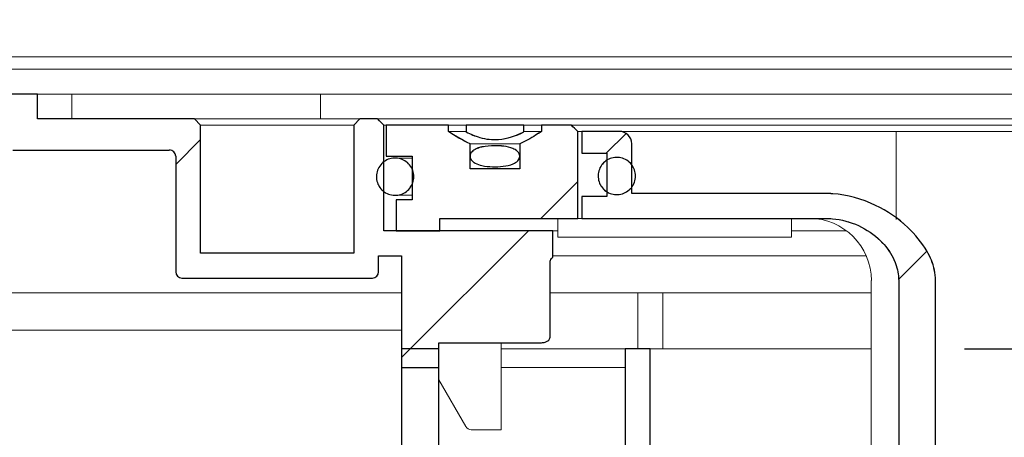
# Model space of a CAD drawing. Units: millimetres. Extents: x 86 to 394, y 24 to 241.
# Drawn here: x 125 to 136, y 214 to 218 of the extents above; entities that cross this region are included whole.
import ezdxf

# ---------------------------------------------------------------- set-up
doc = ezdxf.new("R2010")
doc.units = ezdxf.units.MM
doc.linetypes.add('SLD-Durchgehend', pattern=[0])
doc.styles.add('SLDTEXTSTYLE0', font='TXT', dxfattribs={"width": 0.605})
doc.styles.add('SLDTEXTSTYLE1', font='TXT', dxfattribs={"width": 0.96})
doc.dimstyles.new('SLDDIMSTYLE0', dxfattribs={"dimtxt": 6, "dimasz": 6, "dimexe": 0, "dimexo": 0.0625, "dimgap": 1.5, "dimtad": 1, "dimdec": 0, "dimlfac": 10, "dimrnd": 1e-09, "dimzin": 12, "dimdsep": 46, "dimtxsty": 'SLDTEXTSTYLE0', "dimblk1": 'NONE', "dimblk2": 'NONE', "dimsah": 1, "dimcen": 0.09, "dimadec": 0, "dimazin": 3, "dimtfac": 1, "dimtofl": 0, "dimtmove": 0, "dimatfit": 3, "dimldrblk": 'NONE', "dimfxl": 1, "dimfrac": 2, "dimtolj": 1, "dimtzin": 12, "dimarcsym": 0})
doc.dimstyles.new('SLDDIMSTYLE1', dxfattribs={"dimtxt": 6, "dimasz": 6, "dimexe": 0, "dimexo": 0.0625, "dimgap": 1.5, "dimtad": 1, "dimdec": 0, "dimlfac": 10, "dimrnd": 1e-09, "dimzin": 12, "dimdsep": 46, "dimtxsty": 'SLDTEXTSTYLE0', "dimsah": 1, "dimcen": 0.09, "dimadec": 0, "dimazin": 3, "dimtfac": 1, "dimtmove": 0, "dimatfit": 0, "dimfxl": 1, "dimfrac": 2, "dimtolj": 1, "dimtzin": 12, "dimarcsym": 0})

# ---------------------------------------------------------------- blocks, each defined once
blk = doc.blocks.new('_D')
at = {"color": 7}
for p, q in [((85.917, 218.655), (85.917, 226.227)), ((205.917, 218.655), (205.917, 226.227)), ((85.917, 225.227), (205.917, 225.227))]:
    blk.add_line(p, q, dxfattribs=at)
for points in [[(85.917, 225.227), (91.917, 224.304), (91.917, 226.15)], [(205.917, 225.227), (199.917, 226.15), (199.917, 224.304)]]:
    blk.add_solid(points, dxfattribs=at)
at = {"color": 7, "insert": (129.035, 232.512), "char_height": 6, "attachment_point": 1, "style": 'SLDTEXTSTYLE1'}
blk.add_mtext('900x1200', dxfattribs=at)
blk = doc.blocks.new('_NONE')
blk = doc.blocks.new('_D_1')
at = {"color": 7}
for p, q in [((140.836, 214.655), (140.836, 226.655)), ((135.283, 214.655), (141.836, 214.655)), ((140.836, 207.922), (140.836, 214.655)), ((135.971, 207.922), (141.836, 207.922)), ((140.836, 207.922), (140.836, 195.484))]:
    blk.add_line(p, q, dxfattribs=at)
for points in [[(140.836, 214.655), (141.736, 220.655), (139.936, 220.655)], [(140.836, 207.922), (139.936, 201.922), (141.736, 201.922)]]:
    blk.add_solid(points, dxfattribs=at)
at = {"color": 7, "insert": (133.102, 195.484), "char_height": 6, "attachment_point": 1, "rotation": 90, "style": 'SLDTEXTSTYLE1'}
blk.add_mtext('50', dxfattribs=at)

msp = doc.modelspace()

# ---------------------------------------------------------------- hatches: boundary and pattern name
h = msp.add_hatch()
h.set_pattern_fill('ANSI31', style=0)
edge = h.paths.add_edge_path(flags=0)
edge.add_arc((125.083, 216.855), 0.0667, 180, 270)
edge.add_line((125.083, 216.788), (126.763, 216.788))
edge.add_arc((126.763, 216.722), 0.0667, 0, 90, ccw=False)
edge.add_line((126.83, 216.722), (126.83, 215.482))
edge.add_arc((126.897, 215.482), 0.0667, 180, 270)
edge.add_line((126.897, 215.415), (128.937, 215.415))
edge.add_arc((128.937, 215.482), 0.0667, 270, 360)
edge.add_line((129.003, 215.482), (129.003, 215.655))
edge.add_line((129.003, 215.655), (129.25, 215.655))
edge.add_line((129.25, 215.655), (129.25, 214.455))
edge.add_line((129.25, 214.455), (129.65, 214.455))
edge.add_line((129.65, 214.455), (129.65, 214.722))
edge.add_line((129.65, 214.722), (130.749, 214.722))
edge.add_spline(control_points=[(130.749, 214.722), (130.756, 214.722), (130.763, 214.722), (130.77, 214.723), (130.782, 214.725), (130.794, 214.729), (130.804, 214.734), (130.812, 214.738), (130.82, 214.744), (130.826, 214.75), (130.83, 214.754), (130.833, 214.759), (130.836, 214.764), (130.839, 214.769), (130.841, 214.775), (130.842, 214.78), (130.842, 214.783), (130.842, 214.786), (130.842, 214.788)], knot_values=[0.00099, 0.00099, 0.00099, 0.00099, 0.001149, 0.001149, 0.001149, 0.001424, 0.001424, 0.001424, 0.001624, 0.001624, 0.001624, 0.001757, 0.001757, 0.001757, 0.001881, 0.001881, 0.001881, 0.001943, 0.001943, 0.001943, 0.001943], weights=[1, 1, 1, 1, 1, 1, 1, 1, 1, 1, 1, 1, 1, 1, 1, 1, 1, 1, 1], degree=3, periodic=0)
edge.add_line((130.842, 214.788), (130.842, 215.588))
edge.add_spline(control_points=[(130.842, 215.588), (130.842, 215.589), (130.842, 215.591), (130.842, 215.592), (130.842, 215.593), (130.843, 215.595), (130.843, 215.597), (130.844, 215.603), (130.847, 215.61), (130.85, 215.615), (130.853, 215.621), (130.858, 215.626), (130.863, 215.631), (130.865, 215.633), (130.868, 215.635), (130.871, 215.637)], knot_values=[0.003507, 0.003507, 0.003507, 0.003507, 0.003533, 0.003533, 0.003533, 0.003571, 0.003571, 0.003571, 0.00372, 0.00372, 0.00372, 0.003867, 0.003867, 0.003867, 0.003945, 0.003945, 0.003945, 0.003945], weights=[1, 1, 1, 1, 1, 1, 1, 1, 1, 1, 1, 1, 1, 1, 1, 1], degree=3, periodic=0)
edge.add_line((130.871, 215.637), (130.871, 215.922))
edge.add_line((130.871, 215.922), (129.058, 215.922))
edge.add_line((129.058, 215.922), (129.058, 217.055))
edge.add_spline(control_points=[(129.058, 217.055), (129.045, 217.069), (129.031, 217.083), (129.017, 217.097), (129.008, 217.105), (129, 217.113), (128.992, 217.122)], knot_values=[0.002648, 0.002648, 0.002648, 0.002648, 0.003091, 0.003091, 0.003091, 0.003355, 0.003355, 0.003355, 0.003355], weights=[1, 1, 1, 1, 1, 1, 1], degree=3, periodic=0)
edge.add_line((128.992, 217.122), (128.803, 217.122))
edge.add_line((128.803, 217.122), (128.737, 217.055))
edge.add_line((128.737, 217.055), (128.737, 215.682))
edge.add_line((128.737, 215.682), (127.097, 215.682))
edge.add_line((127.097, 215.682), (127.097, 217.055))
edge.add_line((127.097, 217.055), (127.03, 217.122))
edge.add_line((127.03, 217.122), (125.35, 217.122))
edge.add_line((125.35, 217.122), (125.35, 217.388))
edge.add_line((125.35, 217.388), (122.259, 217.388))
edge.add_spline(control_points=[(122.259, 217.388), (122.234, 217.293), (122.208, 217.197), (122.183, 217.101), (122.172, 217.061), (122.161, 217.02), (122.15, 216.979)], knot_values=[0.011863, 0.011863, 0.011863, 0.011863, 0.014092, 0.014092, 0.014092, 0.015039, 0.015039, 0.015039, 0.015039], weights=[1, 1, 1, 1, 1, 1, 1], degree=3, periodic=0)
edge.add_line((122.15, 216.979), (122.15, 215.588))
edge.add_line((122.15, 215.588), (121.483, 215.588))
edge.add_line((121.483, 215.588), (121.483, 217.388))
edge.add_line((121.483, 217.388), (121.15, 217.388))
edge.add_line((121.15, 217.388), (121.15, 216.306))
edge.add_spline(control_points=[(121.15, 216.306), (121.15, 216.301), (121.149, 216.296), (121.148, 216.291), (121.147, 216.284), (121.144, 216.277), (121.14, 216.271), (121.136, 216.264), (121.131, 216.259), (121.125, 216.254), (121.119, 216.249), (121.112, 216.246), (121.105, 216.243), (121.098, 216.241), (121.091, 216.239), (121.083, 216.239)], knot_values=[0, 0, 0, 0, 0.000113, 0.000113, 0.000113, 0.000282, 0.000282, 0.000282, 0.000451, 0.000451, 0.000451, 0.00062, 0.00062, 0.00062, 0.000789, 0.000789, 0.000789, 0.000789], weights=[1, 1, 1, 1, 1, 1, 1, 1, 1, 1, 1, 1, 1, 1, 1, 1], degree=3, periodic=0)
edge.add_line((121.083, 216.239), (116.317, 216.239))
edge.add_spline(control_points=[(116.317, 216.239), (116.312, 216.239), (116.308, 216.239), (116.303, 216.238), (116.296, 216.237), (116.289, 216.234), (116.283, 216.23), (116.276, 216.226), (116.27, 216.221), (116.266, 216.216), (116.261, 216.21), (116.257, 216.203), (116.254, 216.196), (116.252, 216.189), (116.25, 216.182), (116.25, 216.174), (116.25, 216.174), (116.25, 216.173), (116.25, 216.172)], knot_values=[0.001919, 0.001919, 0.001919, 0.001919, 0.002017, 0.002017, 0.002017, 0.002184, 0.002184, 0.002184, 0.002352, 0.002352, 0.002352, 0.00252, 0.00252, 0.00252, 0.002688, 0.002688, 0.002688, 0.002702, 0.002702, 0.002702, 0.002702], weights=[1, 1, 1, 1, 1, 1, 1, 1, 1, 1, 1, 1, 1, 1, 1, 1, 1, 1, 1], degree=3, periodic=0)
edge.add_line((116.25, 216.172), (116.25, 215.837))
edge.add_line((116.25, 215.837), (121.15, 215.837))
edge.add_line((121.15, 215.837), (121.15, 215.255))
edge.add_line((121.15, 215.255), (122.483, 215.255))
edge.add_line((122.483, 215.255), (122.483, 216.922))
edge.add_spline(control_points=[(122.483, 216.922), (122.492, 216.953), (122.5, 216.984), (122.508, 217.016), (122.513, 217.035), (122.519, 217.053), (122.524, 217.072)], knot_values=[0.010141, 0.010141, 0.010141, 0.010141, 0.010872, 0.010872, 0.010872, 0.01131, 0.01131, 0.01131, 0.01131], weights=[1, 1, 1, 1, 1, 1, 1], degree=3, periodic=0)
edge.add_spline(control_points=[(122.524, 217.072), (122.525, 217.077), (122.526, 217.081), (122.529, 217.085), (122.532, 217.092), (122.537, 217.098), (122.542, 217.103), (122.545, 217.106), (122.549, 217.109), (122.553, 217.112), (122.56, 217.116), (122.567, 217.119), (122.574, 217.12), (122.579, 217.121), (122.583, 217.122), (122.588, 217.122)], knot_values=[0.002878, 0.002878, 0.002878, 0.002878, 0.002984, 0.002984, 0.002984, 0.003154, 0.003154, 0.003154, 0.003259, 0.003259, 0.003259, 0.003428, 0.003428, 0.003428, 0.003534, 0.003534, 0.003534, 0.003534], weights=[1, 1, 1, 1, 1, 1, 1, 1, 1, 1, 1, 1, 1, 1, 1, 1], degree=3, periodic=0)
edge.add_line((122.588, 217.122), (124.95, 217.122))
edge.add_arc((124.95, 217.055), 0.0667, 0, 90, ccw=False)
edge.add_line((125.017, 217.055), (125.017, 216.855))
h = msp.add_hatch()
h.set_pattern_fill('ANSI31', style=0)
edge = h.paths.add_edge_path(flags=0)
edge.add_spline(control_points=[(130.749, 216.988), (130.728, 216.974), (130.707, 216.961), (130.686, 216.947), (130.631, 216.913), (130.575, 216.881), (130.516, 216.855)], knot_values=[0.010157, 0.010157, 0.010157, 0.010157, 0.010714, 0.010714, 0.010714, 0.012157, 0.012157, 0.012157, 0.012157], weights=[1, 1, 1, 1, 1, 1, 1], degree=3, periodic=0)
edge.add_line((130.516, 216.855), (130.516, 216.588))
edge.add_line((130.516, 216.588), (129.984, 216.588))
edge.add_line((129.984, 216.588), (129.984, 216.855))
edge.add_spline(control_points=[(129.984, 216.855), (129.902, 216.891), (129.825, 216.938), (129.751, 216.988)], knot_values=[0.016255, 0.016255, 0.016255, 0.016255, 0.018272, 0.018272, 0.018272, 0.018272], weights=[1, 1, 1, 1], degree=3, periodic=0)
edge.add_line((129.751, 216.988), (129.751, 217.055))
edge.add_line((129.751, 217.055), (129.085, 217.055))
edge.add_line((129.085, 217.055), (129.085, 216.722))
edge.add_line((129.085, 216.722), (129.365, 216.722))
edge.add_line((129.365, 216.722), (129.365, 216.255))
edge.add_line((129.365, 216.255), (129.192, 216.255))
edge.add_line((129.192, 216.255), (129.192, 215.922))
edge.add_line((129.192, 215.922), (129.659, 215.922))
edge.add_line((129.659, 215.922), (129.659, 216.055))
edge.add_line((129.659, 216.055), (131.137, 216.055))
edge.add_line((131.137, 216.055), (131.137, 216.988))
edge.add_spline(control_points=[(131.137, 216.988), (131.114, 217.01), (131.092, 217.033), (131.07, 217.055)], knot_values=[0.02068, 0.02068, 0.02068, 0.02068, 0.021387, 0.021387, 0.021387, 0.021387], weights=[1, 1, 1, 1], degree=3, periodic=0)
edge.add_line((131.07, 217.055), (130.749, 217.055))
edge.add_line((130.749, 217.055), (130.749, 216.988))
h = msp.add_hatch()
h.set_pattern_fill('ANSI31', style=0)
edge = h.paths.add_edge_path(flags=0)
edge.add_line((130.559, 216.982), (130.559, 217.055))
edge.add_line((130.559, 217.055), (129.941, 217.055))
edge.add_line((129.941, 217.055), (129.941, 216.982))
edge.add_spline(control_points=[(129.941, 216.982), (129.988, 216.958), (130.038, 216.938), (130.088, 216.923), (130.153, 216.904), (130.222, 216.896), (130.289, 216.901), (130.382, 216.907), (130.474, 216.94), (130.559, 216.982)], knot_values=[0, 0, 0, 0, 0.001188, 0.001188, 0.001188, 0.002713, 0.002713, 0.002713, 0.004864, 0.004864, 0.004864, 0.004864], weights=[1, 1, 1, 1, 1, 1, 1, 1, 1, 1], degree=3, periodic=0)
h = msp.add_hatch()
h.set_pattern_fill('ANSI31', style=0)
edge = h.paths.add_edge_path(flags=0)
edge.add_line((131.45, 216.288), (131.183, 216.288))
edge.add_line((131.183, 216.288), (131.183, 216.055))
edge.add_line((131.183, 216.055), (133.792, 216.055))
edge.add_spline(control_points=[(133.792, 216.055), (133.817, 216.055), (133.843, 216.054), (133.868, 216.051), (133.963, 216.043), (134.058, 216.017), (134.145, 215.977), (134.231, 215.937), (134.313, 215.882), (134.381, 215.815), (134.435, 215.762), (134.482, 215.701), (134.516, 215.633), (134.543, 215.579), (134.563, 215.519), (134.571, 215.458), (134.574, 215.435), (134.576, 215.412), (134.576, 215.388)], knot_values=[0.032513, 0.032513, 0.032513, 0.032513, 0.033076, 0.033076, 0.033076, 0.035225, 0.035225, 0.035225, 0.037374, 0.037374, 0.037374, 0.039065, 0.039065, 0.039065, 0.04044, 0.04044, 0.04044, 0.040959, 0.040959, 0.040959, 0.040959], weights=[1, 1, 1, 1, 1, 1, 1, 1, 1, 1, 1, 1, 1, 1, 1, 1, 1, 1, 1], degree=3, periodic=0)
edge.add_line((134.576, 215.388), (134.576, 207.922))
edge.add_line((134.576, 207.922), (134.971, 207.922))
edge.add_line((134.971, 207.922), (134.971, 215.388))
edge.add_spline(control_points=[(134.971, 215.388), (134.971, 215.427), (134.966, 215.466), (134.958, 215.504), (134.943, 215.573), (134.915, 215.64), (134.88, 215.701), (134.825, 215.797), (134.753, 215.883), (134.673, 215.958), (134.572, 216.054), (134.454, 216.135), (134.328, 216.195), (134.185, 216.264), (134.027, 216.308), (133.869, 216.319), (133.843, 216.321), (133.818, 216.322), (133.792, 216.322)], knot_values=[0.035856, 0.035856, 0.035856, 0.035856, 0.036734, 0.036734, 0.036734, 0.038338, 0.038338, 0.038338, 0.040834, 0.040834, 0.040834, 0.044011, 0.044011, 0.044011, 0.047642, 0.047642, 0.047642, 0.048216, 0.048216, 0.048216, 0.048216], weights=[1, 1, 1, 1, 1, 1, 1, 1, 1, 1, 1, 1, 1, 1, 1, 1, 1, 1, 1], degree=3, periodic=0)
edge.add_line((133.792, 216.322), (131.717, 216.322))
edge.add_line((131.717, 216.322), (131.717, 216.855))
edge.add_arc((131.583, 216.855), 0.133, 0, 90)
edge.add_line((131.583, 216.988), (131.183, 216.988))
edge.add_line((131.183, 216.988), (131.183, 216.755))
edge.add_line((131.183, 216.755), (131.45, 216.755))
edge.add_line((131.45, 216.755), (131.45, 216.288))
h = msp.add_hatch()
h.set_pattern_fill('ANSI31', style=0)
edge = h.paths.add_edge_path(flags=0)
edge.add_spline(control_points=[(130.25, 216.834), (130.203, 216.834), (130.155, 216.831), (130.11, 216.821), (130.093, 216.817), (130.076, 216.812), (130.06, 216.806), (130.044, 216.799), (130.029, 216.791), (130.015, 216.78), (130.008, 216.774), (130.002, 216.767), (129.997, 216.76), (129.991, 216.752), (129.987, 216.744), (129.985, 216.735), (129.984, 216.728), (129.983, 216.721), (129.984, 216.715), (129.985, 216.708), (129.987, 216.702), (129.99, 216.695), (129.993, 216.687), (129.999, 216.68), (130.005, 216.673), (130.014, 216.663), (130.026, 216.655), (130.038, 216.648), (130.061, 216.636), (130.086, 216.628), (130.111, 216.622), (130.185, 216.606), (130.262, 216.605), (130.337, 216.614)], knot_values=[0, 0, 0, 0, 0.001057, 0.001057, 0.001057, 0.001443, 0.001443, 0.001443, 0.001833, 0.001833, 0.001833, 0.002035, 0.002035, 0.002035, 0.002241, 0.002241, 0.002241, 0.002391, 0.002391, 0.002391, 0.002541, 0.002541, 0.002541, 0.002743, 0.002743, 0.002743, 0.003053, 0.003053, 0.003053, 0.003637, 0.003637, 0.003637, 0.005351, 0.005351, 0.005351, 0.005351], weights=[1, 1, 1, 1, 1, 1, 1, 1, 1, 1, 1, 1, 1, 1, 1, 1, 1, 1, 1, 1, 1, 1, 1, 1, 1, 1, 1, 1, 1, 1, 1, 1, 1, 1], degree=3, periodic=0)
edge.add_spline(control_points=[(130.337, 216.614), (130.375, 216.618), (130.413, 216.625), (130.447, 216.641), (130.464, 216.649), (130.481, 216.659), (130.494, 216.672), (130.5, 216.678), (130.505, 216.685), (130.508, 216.692), (130.512, 216.699), (130.515, 216.707), (130.516, 216.715), (130.517, 216.722), (130.516, 216.73), (130.514, 216.737), (130.513, 216.743), (130.51, 216.749), (130.506, 216.755), (130.501, 216.764), (130.494, 216.772), (130.486, 216.778), (130.473, 216.789), (130.458, 216.798), (130.443, 216.804), (130.412, 216.818), (130.378, 216.825), (130.344, 216.829), (130.313, 216.833), (130.281, 216.834), (130.25, 216.834)], knot_values=[0.005351, 0.005351, 0.005351, 0.005351, 0.006206, 0.006206, 0.006206, 0.006635, 0.006635, 0.006635, 0.006813, 0.006813, 0.006813, 0.006992, 0.006992, 0.006992, 0.007156, 0.007156, 0.007156, 0.007305, 0.007305, 0.007305, 0.007534, 0.007534, 0.007534, 0.00791, 0.00791, 0.00791, 0.008676, 0.008676, 0.008676, 0.00938, 0.00938, 0.00938, 0.00938], weights=[1, 1, 1, 1, 1, 1, 1, 1, 1, 1, 1, 1, 1, 1, 1, 1, 1, 1, 1, 1, 1, 1, 1, 1, 1, 1, 1, 1, 1, 1, 1], degree=3, periodic=0)
h = msp.add_hatch()
h.set_pattern_fill('ANSI31', style=0)
edge = h.paths.add_edge_path(flags=0)
edge.add_spline(control_points=[(129.017, 216.387), (129.03, 216.369), (129.047, 216.352), (129.065, 216.339), (129.083, 216.326), (129.104, 216.316), (129.125, 216.31), (129.147, 216.304), (129.17, 216.302), (129.192, 216.303), (129.215, 216.304), (129.237, 216.309), (129.258, 216.318), (129.278, 216.327), (129.298, 216.339), (129.314, 216.354), (129.331, 216.369), (129.345, 216.387), (129.356, 216.407), (129.367, 216.426), (129.374, 216.448), (129.378, 216.47), (129.382, 216.492), (129.381, 216.515), (129.378, 216.537), (129.374, 216.559), (129.366, 216.581), (129.355, 216.601)], knot_values=[0, 0, 0, 0, 0.000504, 0.000504, 0.000504, 0.001008, 0.001008, 0.001008, 0.001512, 0.001512, 0.001512, 0.002016, 0.002016, 0.002016, 0.00252, 0.00252, 0.00252, 0.003024, 0.003024, 0.003024, 0.003528, 0.003528, 0.003528, 0.004031, 0.004031, 0.004031, 0.004535, 0.004535, 0.004535, 0.004535], weights=[1, 1, 1, 1, 1, 1, 1, 1, 1, 1, 1, 1, 1, 1, 1, 1, 1, 1, 1, 1, 1, 1, 1, 1, 1, 1, 1, 1], degree=3, periodic=0)
edge.add_spline(control_points=[(129.355, 216.601), (129.344, 216.62), (129.329, 216.638), (129.313, 216.653), (129.296, 216.667), (129.276, 216.68), (129.256, 216.688), (129.235, 216.696), (129.212, 216.701), (129.19, 216.702), (129.168, 216.703), (129.145, 216.701), (129.123, 216.694), (129.102, 216.688), (129.081, 216.677), (129.063, 216.664), (129.045, 216.651), (129.029, 216.635), (129.016, 216.616), (129.003, 216.598), (128.993, 216.577), (128.988, 216.555), (128.982, 216.534), (128.979, 216.511), (128.981, 216.489), (128.982, 216.466), (128.988, 216.444), (128.997, 216.423), (129.002, 216.411), (129.009, 216.398), (129.017, 216.387)], knot_values=[0.004535, 0.004535, 0.004535, 0.004535, 0.005038, 0.005038, 0.005038, 0.005542, 0.005542, 0.005542, 0.006046, 0.006046, 0.006046, 0.00655, 0.00655, 0.00655, 0.007054, 0.007054, 0.007054, 0.007558, 0.007558, 0.007558, 0.008062, 0.008062, 0.008062, 0.008565, 0.008565, 0.008565, 0.009069, 0.009069, 0.009069, 0.009381, 0.009381, 0.009381, 0.009381], weights=[1, 1, 1, 1, 1, 1, 1, 1, 1, 1, 1, 1, 1, 1, 1, 1, 1, 1, 1, 1, 1, 1, 1, 1, 1, 1, 1, 1, 1, 1, 1], degree=3, periodic=0)
h = msp.add_hatch()
h.set_pattern_fill('ANSI31', style=0)
edge = h.paths.add_edge_path(flags=0)
edge.add_spline(control_points=[(131.392, 216.396), (131.405, 216.377), (131.421, 216.361), (131.439, 216.348), (131.457, 216.335), (131.478, 216.324), (131.499, 216.318), (131.521, 216.312), (131.543, 216.309), (131.566, 216.31), (131.588, 216.311), (131.611, 216.316), (131.631, 216.325), (131.652, 216.333), (131.672, 216.345), (131.688, 216.36), (131.705, 216.375), (131.72, 216.393), (131.731, 216.412), (131.741, 216.432), (131.749, 216.453), (131.753, 216.476), (131.757, 216.498), (131.757, 216.521), (131.753, 216.543), (131.75, 216.565), (131.742, 216.587), (131.731, 216.606)], knot_values=[0, 0, 0, 0, 0.000504, 0.000504, 0.000504, 0.001007, 0.001007, 0.001007, 0.001511, 0.001511, 0.001511, 0.002015, 0.002015, 0.002015, 0.002519, 0.002519, 0.002519, 0.003022, 0.003022, 0.003022, 0.003526, 0.003526, 0.003526, 0.00403, 0.00403, 0.00403, 0.004533, 0.004533, 0.004533, 0.004533], weights=[1, 1, 1, 1, 1, 1, 1, 1, 1, 1, 1, 1, 1, 1, 1, 1, 1, 1, 1, 1, 1, 1, 1, 1, 1, 1, 1, 1], degree=3, periodic=0)
edge.add_spline(control_points=[(131.731, 216.606), (131.72, 216.626), (131.706, 216.644), (131.689, 216.659), (131.673, 216.674), (131.653, 216.686), (131.633, 216.694), (131.612, 216.703), (131.589, 216.708), (131.567, 216.709), (131.545, 216.711), (131.522, 216.708), (131.5, 216.702), (131.479, 216.696), (131.458, 216.686), (131.44, 216.673), (131.422, 216.66), (131.405, 216.643), (131.393, 216.625), (131.38, 216.607), (131.37, 216.586), (131.364, 216.565), (131.357, 216.543), (131.355, 216.52), (131.356, 216.498), (131.358, 216.475), (131.363, 216.453), (131.371, 216.432), (131.377, 216.419), (131.384, 216.407), (131.392, 216.396)], knot_values=[0.004533, 0.004533, 0.004533, 0.004533, 0.005037, 0.005037, 0.005037, 0.00554, 0.00554, 0.00554, 0.006044, 0.006044, 0.006044, 0.006548, 0.006548, 0.006548, 0.007052, 0.007052, 0.007052, 0.007555, 0.007555, 0.007555, 0.008059, 0.008059, 0.008059, 0.008563, 0.008563, 0.008563, 0.009066, 0.009066, 0.009066, 0.009379, 0.009379, 0.009379, 0.009379], weights=[1, 1, 1, 1, 1, 1, 1, 1, 1, 1, 1, 1, 1, 1, 1, 1, 1, 1, 1, 1, 1, 1, 1, 1, 1, 1, 1, 1, 1, 1, 1], degree=3, periodic=0)
h = msp.add_hatch()
h.set_pattern_fill('ANSI31', style=0)
edge = h.paths.add_edge_path(flags=0)
edge.add_spline(control_points=[(126.25, 213.239), (126.228, 213.215), (126.205, 213.191), (126.183, 213.166)], knot_values=[0.050564, 0.050564, 0.050564, 0.050564, 0.051304, 0.051304, 0.051304, 0.051304], weights=[1, 1, 1, 1], degree=3, periodic=0)
edge.add_line((126.183, 213.166), (126.183, 212.885))
edge.add_spline(control_points=[(126.183, 212.885), (126.228, 212.856), (126.272, 212.828), (126.317, 212.799)], knot_values=[0.037715, 0.037715, 0.037715, 0.037715, 0.038903, 0.038903, 0.038903, 0.038903], weights=[1, 1, 1, 1], degree=3, periodic=0)
edge.add_line((126.317, 212.799), (128.173, 212.799))
edge.add_spline(control_points=[(128.173, 212.799), (128.188, 212.61), (128.202, 212.42), (128.217, 212.231)], knot_values=[0.034287, 0.034287, 0.034287, 0.034287, 0.03856, 0.03856, 0.03856, 0.03856], weights=[1, 1, 1, 1], degree=3, periodic=0)
edge.add_line((128.217, 212.231), (129.65, 212.231))
edge.add_line((129.65, 212.231), (129.65, 214.655))
edge.add_line((129.65, 214.655), (129.25, 214.655))
edge.add_line((129.25, 214.655), (129.25, 212.687))
edge.add_line((129.25, 212.687), (128.583, 212.687))
edge.add_spline(control_points=[(128.583, 212.687), (128.571, 212.845), (128.558, 213.002), (128.546, 213.159)], knot_values=[0.086083, 0.086083, 0.086083, 0.086083, 0.089634, 0.089634, 0.089634, 0.089634], weights=[1, 1, 1, 1], degree=3, periodic=0)
edge.add_spline(control_points=[(128.546, 213.159), (128.522, 213.186), (128.497, 213.212), (128.473, 213.239)], knot_values=[0.115521, 0.115521, 0.115521, 0.115521, 0.116346, 0.116346, 0.116346, 0.116346], weights=[1, 1, 1, 1], degree=3, periodic=0)
edge.add_line((128.473, 213.239), (126.25, 213.239))
h = msp.add_hatch()
h.set_pattern_fill('ANSI31', style=0)
h.paths.add_polyline_path([(131.913, 206.188), (131.913, 214.655), (131.647, 214.655), (131.647, 206.188)], flags=0)

# ---------------------------------------------------------------- linework, layer by layer
at = {"color": 7, "linetype": 'SLD-Durchgehend', "lineweight": 15}
for p, q in [((126.049, 217.788), (121.69, 217.788)), ((165.786, 217.788), (126.049, 217.788)), ((126.049, 217.655), (121.69, 217.655)), ((165.786, 217.655), (126.049, 217.655)), ((125.35, 217.388), (122.259, 217.388)), ((125.35, 217.388), (125.35, 217.122)), ((125.35, 217.388), (125.716, 217.388)), ((125.716, 217.388), (125.716, 217.208)), ((126.049, 217.388), (125.716, 217.388)), ((128.382, 217.388), (126.049, 217.388)), ((128.382, 217.208), (128.382, 217.388)), ((128.382, 217.388), (144.583, 217.388)), ((127.03, 217.122), (125.35, 217.122)), ((125.716, 217.208), (125.716, 217.122)), ((127.03, 217.122), (127.097, 217.055)), ((127.03, 217.122), (128.803, 217.122)), ((128.382, 217.122), (128.382, 217.208)), ((128.737, 217.055), (128.803, 217.122)), ((128.803, 217.122), (128.992, 217.122)), ((128.992, 217.122), (129.017, 217.097)), ((128.992, 217.122), (129.117, 217.122)), ((129.117, 217.122), (131.193, 217.122)), ((131.193, 217.122), (160.641, 217.122)), ((127.097, 215.682), (127.097, 217.055)), ((128.737, 217.055), (127.097, 217.055)), ((128.737, 217.055), (128.737, 215.682)), ((129.017, 217.097), (129.058, 217.055)), ((129.058, 215.922), (129.058, 217.055)), ((129.085, 217.055), (129.058, 217.055)), ((129.085, 216.722), (129.085, 217.055)), ((129.085, 217.055), (129.751, 217.055)), ((129.751, 216.988), (129.751, 217.055)), ((129.941, 217.055), (129.751, 217.055)), ((129.941, 216.982), (129.941, 217.055)), ((129.941, 217.055), (130.559, 217.055)), ((130.559, 217.055), (130.559, 216.982)), ((130.749, 217.055), (130.559, 217.055)), ((130.749, 217.055), (130.749, 216.988)), ((130.749, 217.055), (131.07, 217.055)), ((131.07, 217.055), (131.137, 216.988)), ((131.07, 217.055), (133.431, 217.055)), ((133.431, 217.055), (158.402, 217.055)), ((129.751, 216.988), (129.984, 216.855)), ((129.941, 216.988), (129.751, 216.988)), ((130.749, 216.988), (130.559, 216.988)), ((131.183, 216.988), (131.137, 216.988)), ((131.137, 216.055), (131.137, 216.988)), ((131.183, 216.755), (131.183, 216.988)), ((131.183, 216.988), (131.583, 216.988)), ((131.583, 216.988), (133.42, 216.988)), ((133.42, 216.988), (134.55, 216.988)), ((134.55, 216.988), (145.483, 216.988)), ((129.984, 216.588), (129.984, 216.855)), ((130.516, 216.855), (129.984, 216.855)), ((130.516, 216.855), (130.516, 216.588)), ((131.717, 216.322), (131.717, 216.855)), ((134.55, 216.043), (134.55, 216.855)), ((126.763, 216.788), (125.083, 216.788)), ((126.83, 216.722), (126.83, 215.482)), ((129.085, 216.722), (129.365, 216.722)), ((129.313, 216.702), (129.181, 216.702)), ((129.365, 216.702), (129.313, 216.702)), ((129.365, 216.722), (129.365, 216.255)), ((131.183, 216.755), (131.45, 216.755)), ((131.45, 216.288), (131.45, 216.755)), ((131.556, 216.71), (131.556, 216.71)), ((129.984, 216.588), (130.516, 216.588)), ((129.181, 216.303), (129.313, 216.303)), ((129.313, 216.303), (129.365, 216.303)), ((131.183, 216.055), (131.183, 216.288)), ((131.183, 216.288), (131.45, 216.288)), ((131.556, 216.31), (131.556, 216.31)), ((131.717, 216.322), (133.792, 216.322)), ((129.192, 216.255), (129.192, 215.922)), ((129.365, 216.255), (129.192, 216.255)), ((131.137, 216.055), (129.659, 216.055)), ((129.659, 216.055), (129.659, 215.922)), ((130.925, 216.055), (130.925, 215.855)), ((131.183, 216.055), (131.137, 216.055)), ((131.183, 216.055), (133.792, 216.055)), ((133.427, 216.055), (133.427, 215.855)), ((130.871, 215.922), (129.058, 215.922)), ((129.659, 215.922), (129.192, 215.922)), ((130.871, 215.637), (130.871, 215.922)), ((130.871, 215.922), (130.925, 215.922)), ((130.925, 215.855), (131.278, 215.855)), ((131.528, 215.855), (131.278, 215.855)), ((133.196, 215.855), (131.528, 215.855)), ((133.427, 215.855), (133.196, 215.855)), ((133.427, 215.922), (134.017, 215.922)), ((128.737, 215.682), (127.097, 215.682)), ((129.25, 215.655), (129.003, 215.655)), ((129.003, 215.482), (129.003, 215.655)), ((129.25, 215.655), (129.25, 214.455)), ((131.525, 215.655), (130.871, 215.655)), ((131.525, 215.655), (134.228, 215.655)), ((130.842, 215.588), (130.842, 214.788)), ((128.937, 215.415), (126.897, 215.415)), ((134.283, 207.922), (134.283, 215.388)), ((134.576, 215.388), (134.576, 207.922)), ((134.971, 207.922), (134.971, 215.388)), ((123.211, 215.255), (125.716, 215.255)), ((125.716, 215.255), (126.049, 215.255)), ((126.049, 215.255), (129.183, 215.255)), ((129.25, 215.255), (129.183, 215.255)), ((130.842, 215.255), (134.283, 215.255)), ((131.783, 215.255), (131.783, 214.655)), ((132.05, 215.255), (132.05, 214.655)), ((126.049, 214.855), (121.711, 214.855)), ((129.25, 214.855), (126.049, 214.855)), ((130.749, 214.722), (129.65, 214.722)), ((129.65, 214.455), (129.65, 214.722)), ((130.317, 213.788), (130.317, 214.722)), ((129.25, 214.655), (129.25, 212.687)), ((129.25, 214.655), (129.65, 214.655)), ((129.65, 214.655), (129.65, 212.231)), ((131.647, 214.655), (130.317, 214.655)), ((131.647, 214.655), (131.647, 206.188)), ((131.913, 214.655), (131.647, 214.655)), ((131.913, 214.655), (131.913, 206.188)), ((131.913, 214.655), (133.622, 214.655)), ((133.622, 214.655), (134.283, 214.655)), ((129.25, 214.455), (129.65, 214.455)), ((130.317, 214.455), (131.647, 214.455)), ((129.65, 214.322), (129.939, 213.822)), ((130.183, 213.788), (129.996, 213.788)), ((130.317, 213.788), (130.183, 213.788))]:
    msp.add_line(p, q, dxfattribs=at)
for p, q in [((125.35, 217.388), (122.259, 217.388)), ((125.35, 217.122), (125.35, 217.388)), ((127.03, 217.122), (125.35, 217.122)), ((127.097, 217.055), (127.03, 217.122)), ((128.803, 217.122), (128.737, 217.055)), ((128.992, 217.122), (128.803, 217.122)), ((127.097, 215.682), (127.097, 217.055)), ((128.737, 217.055), (128.737, 215.682)), ((129.058, 215.922), (129.058, 217.055)), ((129.751, 217.055), (129.085, 217.055)), ((129.085, 217.055), (129.085, 216.722)), ((129.751, 216.988), (129.751, 217.055)), ((130.559, 217.055), (129.941, 217.055)), ((129.941, 217.055), (129.941, 216.982)), ((130.559, 216.982), (130.559, 217.055)), ((131.07, 217.055), (130.749, 217.055)), ((130.749, 217.055), (130.749, 216.988)), ((131.137, 216.055), (131.137, 216.988)), ((131.583, 216.988), (131.183, 216.988)), ((131.183, 216.988), (131.183, 216.755)), ((129.984, 216.588), (129.984, 216.855)), ((130.516, 216.855), (130.516, 216.588)), ((131.717, 216.322), (131.717, 216.855)), ((125.083, 216.788), (126.763, 216.788)), ((126.83, 216.722), (126.83, 215.482)), ((129.085, 216.722), (129.365, 216.722)), ((129.365, 216.722), (129.365, 216.255)), ((131.183, 216.755), (131.45, 216.755)), ((131.45, 216.755), (131.45, 216.288)), ((130.516, 216.588), (129.984, 216.588)), ((131.183, 216.288), (131.183, 216.055)), ((131.45, 216.288), (131.183, 216.288)), ((133.792, 216.322), (131.717, 216.322)), ((129.365, 216.255), (129.192, 216.255)), ((129.192, 216.255), (129.192, 215.922)), ((129.659, 215.922), (129.659, 216.055)), ((129.659, 216.055), (131.137, 216.055)), ((131.183, 216.055), (133.792, 216.055)), ((130.871, 215.922), (129.058, 215.922)), ((129.192, 215.922), (129.659, 215.922)), ((130.871, 215.637), (130.871, 215.922)), ((128.737, 215.682), (127.097, 215.682)), ((129.003, 215.482), (129.003, 215.655)), ((129.003, 215.655), (129.25, 215.655)), ((129.25, 215.655), (129.25, 214.455)), ((130.842, 214.788), (130.842, 215.588)), ((126.897, 215.415), (128.937, 215.415)), ((134.576, 215.388), (134.576, 207.922)), ((134.971, 207.922), (134.971, 215.388)), ((129.65, 214.455), (129.65, 214.722)), ((129.65, 214.722), (130.749, 214.722)), ((129.65, 214.655), (129.25, 214.655)), ((129.25, 214.655), (129.25, 212.687)), ((129.65, 212.231), (129.65, 214.655)), ((131.913, 214.655), (131.647, 214.655)), ((131.647, 214.655), (131.647, 206.188)), ((131.913, 206.188), (131.913, 214.655)), ((129.25, 214.455), (129.65, 214.455))]:
    msp.add_line(p, q)
for centre, radius, start, end in [((131.583, 216.855), 0.133, 0, 90), ((126.763, 216.722), 0.0667, 0, 90), ((126.897, 215.482), 0.0667, 180, 270), ((128.937, 215.482), 0.0667, 270, 0)]:
    msp.add_arc(centre, radius, start, end)
for centre, radius, start, end in [((131.583, 216.855), 0.133, 0, 90), ((126.763, 216.722), 0.0667, 0, 90), ((133.617, 215.388), 0.667, 0, 90), ((126.897, 215.482), 0.0667, 180, 270), ((128.937, 215.482), 0.0667, 270, 0), ((129.996, 213.855), 0.0667, 210, 270)]:
    msp.add_arc(centre, radius, start, end, dxfattribs=at)
for points, knots in [([(129.058, 217.055), (129.045, 217.069), (129.031, 217.083), (129.017, 217.097), (129.008, 217.105), (129, 217.113), (128.992, 217.122)], [0.0026476057, 0.0026476057, 0.0026476057, 0.0026476057, 0.003090727, 0.003090727, 0.003090727, 0.0033548915, 0.0033548915, 0.0033548915, 0.0033548915]), ([(129.941, 216.982), (129.988, 216.958), (130.038, 216.938), (130.088, 216.923), (130.153, 216.904), (130.222, 216.896), (130.289, 216.901), (130.382, 216.907), (130.474, 216.94), (130.559, 216.982)], [0.000000447, 0.000000447, 0.000000447, 0.000000447, 0.001187608, 0.001187608, 0.001187608, 0.002713433, 0.002713433, 0.002713433, 0.004863674, 0.004863674, 0.004863674, 0.004863674]), ([(130.749, 216.988), (130.728, 216.974), (130.707, 216.961), (130.686, 216.947), (130.631, 216.913), (130.575, 216.881), (130.516, 216.855)], [0.010157118, 0.010157118, 0.010157118, 0.010157118, 0.010713577, 0.010713577, 0.010713577, 0.012157256, 0.012157256, 0.012157256, 0.012157256]), ([(130.25, 216.834), (130.203, 216.834), (130.155, 216.831), (130.11, 216.821), (130.093, 216.817), (130.076, 216.812), (130.06, 216.806), (130.044, 216.799), (130.029, 216.791), (130.015, 216.78), (130.008, 216.774), (130.002, 216.767), (129.997, 216.76), (129.991, 216.752), (129.987, 216.744), (129.985, 216.735), (129.984, 216.728), (129.983, 216.721), (129.984, 216.715), (129.985, 216.708), (129.987, 216.702), (129.99, 216.695), (129.993, 216.687), (129.999, 216.68), (130.005, 216.673), (130.014, 216.663), (130.026, 216.655), (130.038, 216.648), (130.061, 216.636), (130.086, 216.628), (130.111, 216.622), (130.185, 216.606), (130.262, 216.605), (130.337, 216.614)], [0, 0, 0, 0, 0.001057151, 0.001057151, 0.001057151, 0.001442682, 0.001442682, 0.001442682, 0.001832552, 0.001832552, 0.001832552, 0.002035096, 0.002035096, 0.002035096, 0.002240964, 0.002240964, 0.002240964, 0.002390965, 0.002390965, 0.002390965, 0.002540623, 0.002540623, 0.002540623, 0.002742673, 0.002742673, 0.002742673, 0.003053221, 0.003053221, 0.003053221, 0.003636526, 0.003636526, 0.003636526, 0.005351283, 0.005351283, 0.005351283, 0.005351283]), ([(130.337, 216.614), (130.375, 216.618), (130.413, 216.625), (130.447, 216.641), (130.464, 216.649), (130.481, 216.659), (130.494, 216.672), (130.5, 216.678), (130.505, 216.685), (130.508, 216.692), (130.512, 216.699), (130.515, 216.707), (130.516, 216.715), (130.517, 216.722), (130.516, 216.73), (130.514, 216.737), (130.513, 216.743), (130.51, 216.749), (130.506, 216.755), (130.501, 216.764), (130.494, 216.772), (130.486, 216.778), (130.473, 216.789), (130.458, 216.798), (130.443, 216.804), (130.412, 216.818), (130.378, 216.825), (130.344, 216.829), (130.313, 216.833), (130.281, 216.834), (130.25, 216.834)], [0.005351283, 0.005351283, 0.005351283, 0.005351283, 0.006206373, 0.006206373, 0.006206373, 0.006635421, 0.006635421, 0.006635421, 0.006812675, 0.006812675, 0.006812675, 0.006992234, 0.006992234, 0.006992234, 0.007156408, 0.007156408, 0.007156408, 0.007305466, 0.007305466, 0.007305466, 0.007534498, 0.007534498, 0.007534498, 0.007910193, 0.007910193, 0.007910193, 0.008675754, 0.008675754, 0.008675754, 0.009380489, 0.009380489, 0.009380489, 0.009380489]), ([(129.355, 216.601), (129.344, 216.62), (129.329, 216.638), (129.313, 216.653), (129.296, 216.667), (129.276, 216.68), (129.256, 216.688), (129.235, 216.696), (129.212, 216.701), (129.19, 216.702), (129.168, 216.703), (129.145, 216.701), (129.123, 216.694), (129.102, 216.688), (129.081, 216.677), (129.063, 216.664), (129.045, 216.651), (129.029, 216.635), (129.016, 216.616), (129.003, 216.598), (128.993, 216.577), (128.988, 216.555), (128.982, 216.534), (128.979, 216.511), (128.981, 216.489), (128.982, 216.466), (128.988, 216.444), (128.997, 216.423), (129.002, 216.411), (129.009, 216.398), (129.017, 216.387)], [0.004534514, 0.004534514, 0.004534514, 0.004534514, 0.005037992, 0.005037992, 0.005037992, 0.005541686, 0.005541686, 0.005541686, 0.006045633, 0.006045633, 0.006045633, 0.006549759, 0.006549759, 0.006549759, 0.00705391, 0.00705391, 0.00705391, 0.007557926, 0.007557926, 0.007557926, 0.008061707, 0.008061707, 0.008061707, 0.008565256, 0.008565256, 0.008565256, 0.009068673, 0.009068673, 0.009068673, 0.009380646, 0.009380646, 0.009380646, 0.009380646]), ([(131.731, 216.606), (131.72, 216.626), (131.706, 216.644), (131.689, 216.659), (131.673, 216.674), (131.653, 216.686), (131.633, 216.694), (131.612, 216.703), (131.589, 216.708), (131.567, 216.709), (131.545, 216.711), (131.522, 216.708), (131.5, 216.702), (131.479, 216.696), (131.458, 216.686), (131.44, 216.673), (131.422, 216.66), (131.405, 216.643), (131.393, 216.625), (131.38, 216.607), (131.37, 216.586), (131.364, 216.565), (131.357, 216.543), (131.355, 216.52), (131.356, 216.498), (131.358, 216.475), (131.363, 216.453), (131.371, 216.432), (131.377, 216.419), (131.384, 216.407), (131.392, 216.396)], [0.004533141, 0.004533141, 0.004533141, 0.004533141, 0.005036767, 0.005036767, 0.005036767, 0.005540431, 0.005540431, 0.005540431, 0.006044137, 0.006044137, 0.006044137, 0.006547868, 0.006547868, 0.006547868, 0.007051597, 0.007051597, 0.007051597, 0.007555303, 0.007555303, 0.007555303, 0.008058976, 0.008058976, 0.008058976, 0.008562619, 0.008562619, 0.008562619, 0.009066246, 0.009066246, 0.009066246, 0.009378665, 0.009378665, 0.009378665, 0.009378665]), ([(129.017, 216.387), (129.03, 216.369), (129.047, 216.352), (129.065, 216.339), (129.083, 216.326), (129.104, 216.316), (129.125, 216.31), (129.147, 216.304), (129.17, 216.302), (129.192, 216.303), (129.215, 216.304), (129.237, 216.309), (129.258, 216.318), (129.278, 216.327), (129.298, 216.339), (129.314, 216.354), (129.331, 216.369), (129.345, 216.387), (129.356, 216.407), (129.367, 216.426), (129.374, 216.448), (129.378, 216.47), (129.382, 216.492), (129.381, 216.515), (129.378, 216.537), (129.374, 216.559), (129.366, 216.581), (129.355, 216.601)], [0, 0, 0, 0, 0.000503845, 0.000503845, 0.000503845, 0.001007678, 0.001007678, 0.001007678, 0.001511683, 0.001511683, 0.001511683, 0.00201583, 0.00201583, 0.00201583, 0.002519962, 0.002519962, 0.002519962, 0.003023923, 0.003023923, 0.003023923, 0.003527631, 0.003527631, 0.003527631, 0.004031118, 0.004031118, 0.004031118, 0.004534514, 0.004534514, 0.004534514, 0.004534514]), ([(131.392, 216.396), (131.405, 216.377), (131.421, 216.361), (131.439, 216.348), (131.457, 216.335), (131.478, 216.324), (131.499, 216.318), (131.521, 216.312), (131.543, 216.309), (131.566, 216.31), (131.588, 216.311), (131.611, 216.316), (131.631, 216.325), (131.652, 216.333), (131.672, 216.345), (131.688, 216.36), (131.705, 216.375), (131.72, 216.393), (131.731, 216.412), (131.741, 216.432), (131.749, 216.453), (131.753, 216.476), (131.757, 216.498), (131.757, 216.521), (131.753, 216.543), (131.75, 216.565), (131.742, 216.587), (131.731, 216.606)], [0, 0, 0, 0, 0.00050368, 0.00050368, 0.00050368, 0.001007359, 0.001007359, 0.001007359, 0.001511061, 0.001511061, 0.001511061, 0.002014789, 0.002014789, 0.002014789, 0.002518521, 0.002518521, 0.002518521, 0.003022231, 0.003022231, 0.003022231, 0.0035259, 0.0035259, 0.0035259, 0.00402953, 0.00402953, 0.00402953, 0.004533141, 0.004533141, 0.004533141, 0.004533141]), ([(134.971, 215.388), (134.971, 215.427), (134.966, 215.466), (134.958, 215.504), (134.943, 215.573), (134.915, 215.64), (134.88, 215.701), (134.825, 215.797), (134.753, 215.883), (134.673, 215.958), (134.572, 216.054), (134.454, 216.135), (134.328, 216.195), (134.185, 216.264), (134.027, 216.308), (133.869, 216.319), (133.843, 216.321), (133.818, 216.322), (133.792, 216.322)], [0.03585562, 0.03585562, 0.03585562, 0.03585562, 0.03673446, 0.03673446, 0.03673446, 0.03833813, 0.03833813, 0.03833813, 0.04083352, 0.04083352, 0.04083352, 0.04401146, 0.04401146, 0.04401146, 0.04764189, 0.04764189, 0.04764189, 0.04821591, 0.04821591, 0.04821591, 0.04821591]), ([(133.792, 216.055), (133.817, 216.055), (133.843, 216.054), (133.868, 216.051), (133.963, 216.043), (134.058, 216.017), (134.145, 215.977), (134.231, 215.937), (134.313, 215.882), (134.381, 215.815), (134.435, 215.762), (134.482, 215.701), (134.516, 215.633), (134.543, 215.579), (134.563, 215.519), (134.571, 215.458), (134.574, 215.435), (134.576, 215.412), (134.576, 215.388)], [0.032513485, 0.032513485, 0.032513485, 0.032513485, 0.033076106, 0.033076106, 0.033076106, 0.035224555, 0.035224555, 0.035224555, 0.037373528, 0.037373528, 0.037373528, 0.039064716, 0.039064716, 0.039064716, 0.040440268, 0.040440268, 0.040440268, 0.040958554, 0.040958554, 0.040958554, 0.040958554]), ([(130.842, 215.588), (130.842, 215.589), (130.842, 215.591), (130.842, 215.592), (130.842, 215.593), (130.843, 215.595), (130.843, 215.597), (130.844, 215.603), (130.847, 215.61), (130.85, 215.615), (130.853, 215.621), (130.858, 215.626), (130.863, 215.631), (130.865, 215.633), (130.868, 215.635), (130.871, 215.637)], [0.0035069981, 0.0035069981, 0.0035069981, 0.0035069981, 0.0035327701, 0.0035327701, 0.0035327701, 0.0035710454, 0.0035710454, 0.0035710454, 0.003719842, 0.003719842, 0.003719842, 0.0038670562, 0.0038670562, 0.0038670562, 0.0039452653, 0.0039452653, 0.0039452653, 0.0039452653]), ([(130.749, 214.722), (130.756, 214.722), (130.763, 214.722), (130.77, 214.723), (130.782, 214.725), (130.794, 214.729), (130.804, 214.734), (130.812, 214.738), (130.82, 214.744), (130.826, 214.75), (130.83, 214.754), (130.833, 214.759), (130.836, 214.764), (130.839, 214.769), (130.841, 214.775), (130.842, 214.78), (130.842, 214.783), (130.842, 214.786), (130.842, 214.788)], [0.0009896446, 0.0009896446, 0.0009896446, 0.0009896446, 0.0011494446, 0.0011494446, 0.0011494446, 0.001424394, 0.001424394, 0.001424394, 0.001624087, 0.001624087, 0.001624087, 0.0017565784, 0.0017565784, 0.0017565784, 0.0018814804, 0.0018814804, 0.0018814804, 0.0019428068, 0.0019428068, 0.0019428068, 0.0019428068])]:
    msp.add_open_spline(points, degree=3, knots=knots)
for points in [[(131.137, 216.988), (131.114, 217.01), (131.092, 217.033), (131.07, 217.055)], [(129.984, 216.855), (129.902, 216.891), (129.825, 216.938), (129.751, 216.988)]]:
    msp.add_open_spline(points, degree=3)
for points, knots in [([(130.559, 216.982), (130.47, 216.945), (130.318, 216.883), (130.099, 216.911), (129.989, 216.96), (129.941, 216.982)], [0, 0, 0, 0, 0.43927, 0.753324, 1, 1, 1, 1]), ([(130.516, 216.855), (130.574, 216.884), (130.654, 216.924), (130.728, 216.974), (130.749, 216.988)], [0, 0, 0, 0, 0.721165, 1, 1, 1, 1]), ([(134.55, 216.988), (134.55, 216.987), (134.55, 216.984), (134.55, 216.961), (134.55, 216.927), (134.55, 216.89), (134.55, 216.865), (134.55, 216.855)], [0, 0, 0, 0, 0.214723, 0.429446, 0.64416, 0.858847, 1, 1, 1, 1]), ([(134.55, 216.855), (134.55, 216.87), (134.55, 216.9), (134.55, 216.94), (134.55, 216.97), (134.55, 216.986), (134.55, 216.988), (134.55, 216.988)], [0, 0, 0, 0, 0.215013, 0.430026, 0.645049, 0.860097, 1, 1, 1, 1]), ([(130.25, 216.834), (130.203, 216.833), (130.138, 216.83), (130.06, 216.807), (130.02, 216.786), (129.995, 216.761), (129.984, 216.738), (129.983, 216.715), (129.989, 216.693), (130.007, 216.668), (130.047, 216.64), (130.159, 216.605), (130.262, 216.604), (130.337, 216.614)], [0, 0, 0, 0, 0.1128133, 0.1541651, 0.1957738, 0.2175267, 0.2394835, 0.2555929, 0.2716873, 0.2933473, 0.3265486, 0.388682, 0.5697435, 0.5697435, 0.5697435, 0.5697435]), ([(130.337, 216.614), (130.375, 216.618), (130.431, 216.629), (130.488, 216.663), (130.51, 216.691), (130.517, 216.714), (130.516, 216.736), (130.506, 216.759), (130.482, 216.784), (130.428, 216.814), (130.347, 216.831), (130.281, 216.833), (130.25, 216.834)], [0.5697435, 0.5697435, 0.5697435, 0.5697435, 0.66035, 0.7059207, 0.7250313, 0.7442857, 0.7619114, 0.778, 0.8025979, 0.8428243, 0.9244816, 1, 1, 1, 1]), ([(129.355, 216.601), (129.344, 216.62), (129.315, 216.656), (129.257, 216.691), (129.19, 216.706), (129.122, 216.698), (129.061, 216.667), (129.013, 216.618), (128.984, 216.556), (128.977, 216.488), (128.991, 216.43), (129.01, 216.399), (129.017, 216.387)], [0.483248, 0.483248, 0.483248, 0.483248, 0.5369055, 0.5905851, 0.6442926, 0.6980172, 0.7517449, 0.8054576, 0.8591456, 0.9128098, 0.9664602, 1, 1, 1, 1]), ([(131.731, 216.606), (131.72, 216.626), (131.692, 216.662), (131.634, 216.698), (131.567, 216.713), (131.499, 216.706), (131.438, 216.676), (131.389, 216.627), (131.36, 216.566), (131.353, 216.498), (131.366, 216.439), (131.384, 216.408), (131.392, 216.396)], [0.4832043, 0.4832043, 0.4832043, 0.4832043, 0.5368876, 0.5905756, 0.6442676, 0.6979623, 0.7516563, 0.805348, 0.8590365, 0.912722, 0.9664054, 1, 1, 1, 1]), ([(129.017, 216.387), (129.032, 216.37), (129.062, 216.336), (129.125, 216.307), (129.192, 216.299), (129.259, 216.314), (129.317, 216.351), (129.36, 216.405), (129.382, 216.47), (129.381, 216.538), (129.366, 216.581), (129.355, 216.601)], [0, 0, 0, 0, 0.0536952, 0.1073903, 0.1611024, 0.2148303, 0.2685549, 0.3222622, 0.375943, 0.4296004, 0.483248, 0.483248, 0.483248, 0.483248]), ([(131.392, 216.396), (131.406, 216.378), (131.436, 216.344), (131.498, 216.314), (131.566, 216.306), (131.633, 216.321), (131.691, 216.357), (131.734, 216.41), (131.757, 216.475), (131.757, 216.543), (131.742, 216.586), (131.731, 216.606)], [0, 0, 0, 0, 0.0536891, 0.107378, 0.1610693, 0.2147635, 0.2684589, 0.3221509, 0.3758382, 0.4295223, 0.4832043, 0.4832043, 0.4832043, 0.4832043]), ([(133.792, 216.322), (133.818, 216.321), (133.923, 216.319), (134.106, 216.286), (134.387, 216.181), (134.663, 215.991), (134.87, 215.742), (134.961, 215.537), (134.968, 215.427), (134.971, 215.388)], [0, 0, 0, 0, 0.04694, 0.193334, 0.339862, 0.596585, 0.798628, 0.928811, 1, 1, 1, 1]), ([(133.792, 216.055), (133.817, 216.054), (133.938, 216.051), (134.151, 215.991), (134.376, 215.839), (134.519, 215.651), (134.571, 215.496), (134.575, 215.412), (134.576, 215.388)], [0, 0, 0, 0, 0.067221, 0.320989, 0.574735, 0.775063, 0.938239, 1, 1, 1, 1]), ([(130.842, 215.588), (130.842, 215.589), (130.842, 215.592), (130.844, 215.602), (130.849, 215.616), (130.86, 215.629), (130.868, 215.635), (130.871, 215.637)], [0, 0, 0, 0, 0.059367, 0.147954, 0.485822, 0.821538, 1, 1, 1, 1]), ([(130.842, 214.788), (130.842, 214.786), (130.842, 214.777), (130.837, 214.764), (130.825, 214.747), (130.802, 214.731), (130.775, 214.723), (130.756, 214.722), (130.749, 214.722)], [0, 0, 0, 0, 0.0646585, 0.1961531, 0.3358162, 0.5451714, 0.8326567, 1, 1, 1, 1])]:
    msp.add_open_spline(points, degree=3, knots=knots, dxfattribs=at)

# ---------------------------------------------------------------- dimensions: what is measured, and where the dimension line sits
at = {"color": 7}
dim = msp.add_linear_dim(base=(85.917, 225.227), p1=(205.917, 217.655), p2=(85.917, 217.655), text='900x<>', dimstyle='SLDDIMSTYLE0', dxfattribs=at)
dim.commit()
dim.dimension.update_dxf_attribs({"geometry": '_D', "text_midpoint": (147.14, 225.227), "dimtype": 160})
dim = msp.add_linear_dim(base=(140.836, 214.655), p1=(134.971, 207.922), p2=(134.283, 214.655), angle=90, dimstyle='SLDDIMSTYLE1', dxfattribs=at)
dim.commit()
dim.dimension.update_dxf_attribs({"geometry": '_D_1', "text_midpoint": (140.836, 198.946), "dimtype": 160})

doc.saveas('drawing.dxf')
